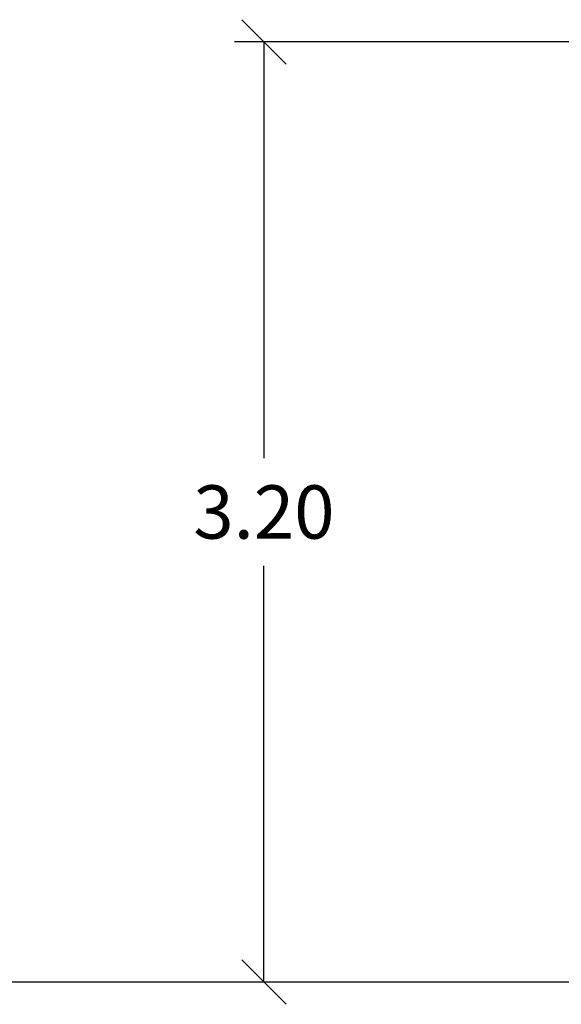
# Model space of a CAD drawing. Units: millimetres. Extents: x -0.1 to 12.8, y 0 to 13.
# Drawn here: x 7.3 to 9.2, y 7.7 to 11.1 of the extents above; entities that cross this region are included whole.
import ezdxf

# ---------------------------------------------------------------- set-up
doc = ezdxf.new("R2010")
doc.units = ezdxf.units.MM
doc.layers.get('Defpoints').update_dxf_attribs({"lineweight": 5})
doc.layers.add('DIASTASEIS', color=253, linetype='Continuous', lineweight=5)
doc.styles.get("Standard").update_dxf_attribs({"font": 'ARIALN.TTF'})
doc.dimstyles.get("Standard").update_dxf_attribs({"dimtxt": 0.18, "dimasz": 0.15, "dimexe": 0.1, "dimexo": 0, "dimgap": 0.09, "dimtad": 0, "dimtih": 1, "dimtoh": 1, "dimzin": 0, "dimdsep": 46, "dimtxsty": 'Standard', "dimblk": 'OBLIQUE', "dimcen": 0.09, "dimadec": 0, "dimazin": 0, "dimtfac": 1, "dimtofl": 0, "dimtmove": 0, "dimatfit": 3, "dimldrblk": 'OBLIQUE', "dimfxl": 1, "dimtolj": 1, "dimtzin": 0, "dimarcsym": 0})

# ---------------------------------------------------------------- blocks, each defined once
blk = doc.blocks.new('_Oblique')
at = {"color": 0, "linetype": 'ByBlock', "lineweight": -2}
blk.add_line((-0.5, -0.5), (0.5, 0.5), dxfattribs=at)
blk = doc.blocks.new('*D39')
at = {"layer": 'Defpoints', "color": 0}
for p in [(10.3253, 10.9833), (8.1486, 7.8082), (9.0853, 7.8082)]:
    blk.add_point(p, dxfattribs=at)
at = {"layer": 'DIASTASEIS', "color": 0, "lineweight": -2}
for p, q in [((10.3253, 10.9833), (8.0486, 10.9833)), ((8.1486, 10.9833), (8.1486, 9.5777)), ((8.1486, 7.8082), (8.1486, 9.2139)), ((9.0853, 7.8082), (8.0486, 7.8082))]:
    blk.add_line(p, q, dxfattribs=at)
at = {"layer": 'DIASTASEIS', "color": 0, "linetype": 'ByBlock', "lineweight": -2, "xscale": 0.15, "yscale": 0.15, "zscale": 0.15}
for p, rotation in [((8.1486, 10.9833), 90), ((8.1486, 7.8082), 270)]:
    blk.add_blockref('_Oblique', p, dxfattribs=dict(at, rotation=rotation))
at = {"layer": 'DIASTASEIS', "color": 0, "insert": (8.1486, 9.3958), "char_height": 0.18, "attachment_point": 5}
blk.add_mtext('\\A1;\\A1;3.20', dxfattribs=at)

msp = doc.modelspace()

# ---------------------------------------------------------------- linework, layer by layer
msp.add_lwpolyline([(12.7506, 7.8082), (0.5406, 7.8082)])

# ---------------------------------------------------------------- dimensions: what is measured, and where the dimension line sits
at = {"layer": 'DIASTASEIS'}
dim = msp.add_linear_dim(base=(8.1486, 7.8082), p1=(10.3253, 10.9833), p2=(9.0853, 7.8082), angle=90, text='\\A1;<>0', dimstyle='Standard', override={"dimdec": 1, "dimtxsty": 'Standard'}, dxfattribs=at)
dim.commit()
dim.dimension.update_dxf_attribs({"geometry": '*D39', "text_midpoint": (8.1486, 9.3958)})

doc.saveas('drawing.dxf')
